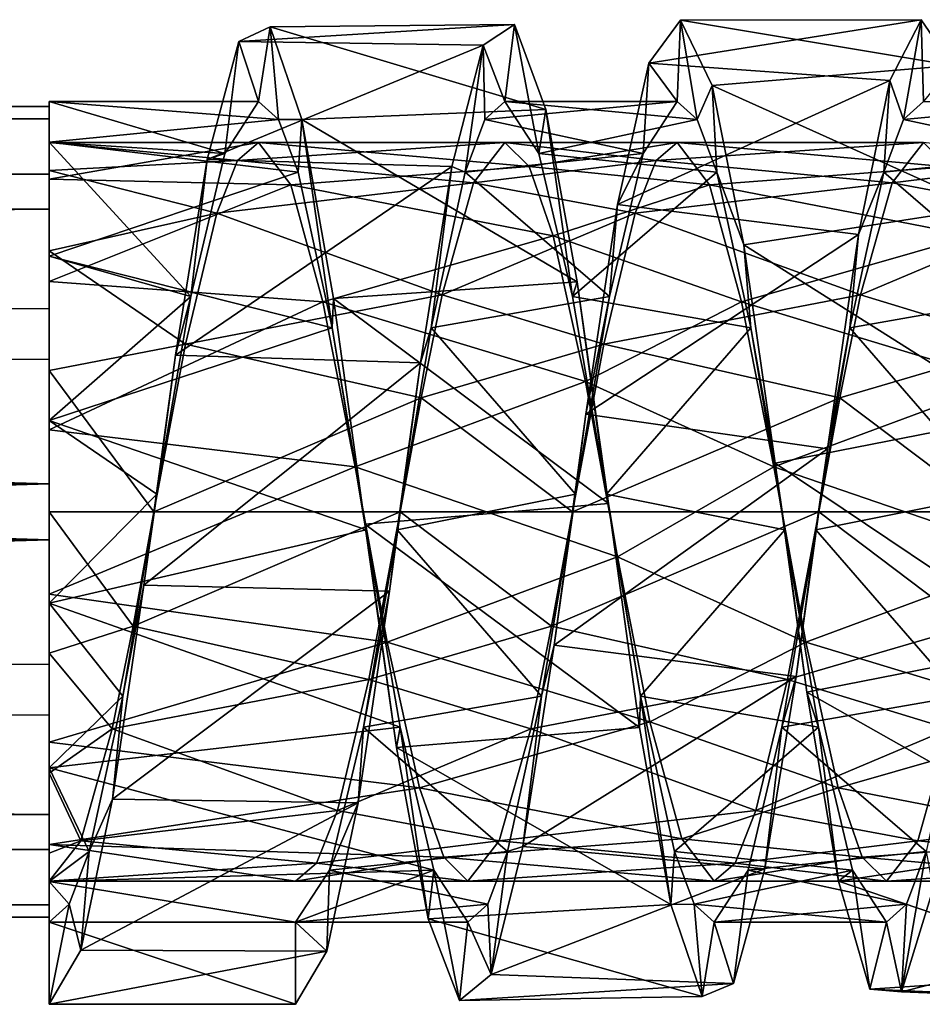
# Model space of a CAD drawing. Extents: x -418 to 234, y -247 to 102.
# Drawn here: x -40 to -29, y -209 to -197 of the extents above; entities that cross this region are included whole.
import ezdxf

# ---------------------------------------------------------------- set-up
doc = ezdxf.new("R2010")
doc.units = 0
doc.header["$MEASUREMENT"] = 0

msp = doc.modelspace()

# ---------------------------------------------------------------- linework, layer by layer
for points in [[(-32.093582, -197.031219, 44.5051), (-28.77718, -196.503143, 46.767399), (-29.158283, -197.243942, 44.076202)], [(-31.708981, -196.509521, 47.271099), (-28.77718, -196.503143, 46.767399), (-32.093582, -197.031219, 44.5051)], [(-31.708981, -196.509521, 47.271099), (-28.395981, -197.060242, 49.503399), (-28.77718, -196.503143, 46.767399)], [(-28.77718, -196.503143, 46.767399), (-28.991985, -197.720734, 45.500202), (-29.158283, -197.243942, 44.076202)], [(-28.77718, -196.503143, 46.767399), (-28.749985, -197.500046, 46.9687), (-28.991985, -197.720734, 45.500202)], [(-28.395981, -197.060242, 49.503399), (-28.749985, -197.500046, 46.9687), (-28.77718, -196.503143, 46.767399)], [(-37.092682, -196.766907, 45.201099), (-33.731979, -196.562225, 47.8381), (-34.113182, -196.811523, 45.056702)], [(-36.708179, -196.591904, 48.011799), (-33.731979, -196.562225, 47.8381), (-37.092682, -196.766907, 45.201099)], [(-36.849983, -197.500015, 46.9687), (-36.708179, -196.591904, 48.011799), (-37.092682, -196.766907, 45.201099)], [(-36.607983, -197.720703, 48.437199), (-36.708179, -196.591904, 48.011799), (-36.849983, -197.500015, 46.9687)], [(-36.708179, -196.591904, 48.011799), (-33.350883, -197.599319, 50.430302), (-33.731979, -196.562225, 47.8381)], [(-36.323586, -197.719208, 50.592201), (-33.350883, -197.599319, 50.430302), (-36.708179, -196.591904, 48.011799)], [(-36.323586, -197.719208, 50.592201), (-36.708179, -196.591904, 48.011799), (-36.607983, -197.720703, 48.437199)], [(-33.731979, -196.562225, 47.8381), (-33.849983, -197.500015, 46.9687), (-34.113182, -196.811523, 45.056702)], [(-33.436787, -198.134216, 49.405399), (-33.849983, -197.500015, 46.9687), (-33.731979, -196.562225, 47.8381)], [(-33.350883, -197.599319, 50.430302), (-33.436787, -198.134216, 49.405399), (-33.731979, -196.562225, 47.8381)], [(-31.749983, -197.500031, 46.9687), (-31.708981, -196.509521, 47.271099), (-32.093582, -197.031219, 44.5051)], [(-31.507984, -197.720734, 48.437199), (-31.708981, -196.509521, 47.271099), (-31.749983, -197.500031, 46.9687)], [(-31.324482, -197.306335, 49.971199), (-28.395981, -197.060242, 49.503399), (-31.708981, -196.509521, 47.271099)], [(-31.324482, -197.306335, 49.971199), (-31.708981, -196.509521, 47.271099), (-31.507984, -197.720734, 48.437199)], [(-37.092682, -196.766907, 45.201099), (-34.113182, -196.811523, 45.056702), (-37.477287, -198.205612, 42.7808)], [(-37.092682, -196.766907, 45.201099), (-37.477287, -198.205612, 42.7808), (-37.263187, -198.134201, 44.532001)], [(-37.477287, -198.205612, 42.7808), (-34.113182, -196.811523, 45.056702), (-34.494286, -198.29332, 42.690399)], [(-36.849983, -197.500015, 46.9687), (-37.092682, -196.766907, 45.201099), (-37.263187, -198.134201, 44.532001)], [(-34.113182, -196.811523, 45.056702), (-34.333885, -198.362915, 44.1614), (-34.494286, -198.29332, 42.690399)], [(-34.113182, -196.811523, 45.056702), (-34.091984, -197.720718, 45.500202), (-34.333885, -198.362915, 44.1614)], [(-33.849983, -197.500015, 46.9687), (-34.091984, -197.720718, 45.500202), (-34.113182, -196.811523, 45.056702)], [(-32.093582, -197.031219, 44.5051), (-29.158283, -197.243942, 44.076202), (-32.478088, -198.756821, 42.280701)], [(-32.163185, -198.134232, 44.532001), (-32.093582, -197.031219, 44.5051), (-32.478088, -198.756821, 42.280701)], [(-31.749983, -197.500031, 46.9687), (-32.093582, -197.031219, 44.5051), (-32.163185, -198.134232, 44.532001)], [(-31.324482, -197.306335, 49.971199), (-28.014889, -198.796539, 51.690498), (-28.395981, -197.060242, 49.503399)], [(-32.478088, -198.756821, 42.280701), (-29.158283, -197.243942, 44.076202), (-29.53949, -199.12114, 42.010799)], [(-31.266087, -198.36293, 49.776001), (-31.324482, -197.306335, 49.971199), (-31.507984, -197.720734, 48.437199)], [(-30.93989, -199.248123, 52.011002), (-28.014889, -198.796539, 51.690498), (-31.324482, -197.306335, 49.971199)], [(-30.93989, -199.248123, 52.011002), (-31.324482, -197.306335, 49.971199), (-31.266087, -198.36293, 49.776001)], [(-29.158283, -197.243942, 44.076202), (-29.233887, -198.36293, 44.1614), (-29.53949, -199.12114, 42.010799)], [(-28.991985, -197.720734, 45.500202), (-29.233887, -198.36293, 44.1614), (-29.158283, -197.243942, 44.076202)], [(-140.70401, -198.259964, 44.318928), (-140.701996, -197.511765, 46.625969), (-39.400002, -197.713135, 45.524582)], [(-140.701996, -197.511765, 46.625969), (-140.70401, -197.937393, 49.01366), (-39.400002, -197.560608, 47.744549)], [(-39.400002, -197.560608, 47.744549), (-140.70401, -197.937393, 49.01366), (-39.400002, -198.386307, 49.810806)], [(-39.400002, -197.713135, 45.524582), (-140.701996, -197.511765, 46.625969), (-39.400002, -197.560608, 47.744549)], [(-39.400002, -197.560608, 47.744549), (-39.400002, -198.386307, 49.810806), (-39.400002, -200.026917, 51.314201)], [(-39.400002, -198.813675, 43.590672), (-39.400002, -197.713135, 45.524582), (-39.400002, -197.560608, 47.744549)], [(-39.400002, -198.813675, 43.590672), (-39.400002, -197.560608, 47.744549), (-39.400002, -200.026917, 51.314201)], [(-37.263187, -198.134201, 44.532001), (-39.399986, -197.995193, 44.799301), (-39.399982, -197.5, 46.9687)], [(-39.399982, -197.5, 46.9687), (-39.399986, -198, 46.9687), (-39.399986, -197.995193, 49.1381)], [(-39.399982, -197.5, 46.9687), (-39.399986, -198.342499, 45.246601), (-39.399986, -198, 46.9687)], [(-39.399982, -197.5, 46.9687), (-39.399986, -197.995193, 44.799301), (-39.399986, -198.342499, 45.246601)], [(-36.607983, -197.720703, 48.437199), (-39.399982, -197.5, 46.9687), (-39.399986, -197.995193, 49.1381)], [(-36.849983, -197.500015, 46.9687), (-37.263187, -198.134201, 44.532001), (-39.399982, -197.5, 46.9687)], [(-36.607983, -197.720703, 48.437199), (-36.849983, -197.500015, 46.9687), (-39.399982, -197.5, 46.9687)], [(-31.749983, -197.500031, 46.9687), (-34.091984, -197.720718, 45.500202), (-33.849983, -197.500015, 46.9687)], [(-31.749983, -197.500031, 46.9687), (-32.163185, -198.134232, 44.532001), (-34.091984, -197.720718, 45.500202)], [(-31.507984, -197.720734, 48.437199), (-31.749983, -197.500031, 46.9687), (-33.849983, -197.500015, 46.9687)], [(-31.507984, -197.720734, 48.437199), (-33.849983, -197.500015, 46.9687), (-33.436787, -198.134216, 49.405399)], [(-26.649982, -197.500046, 46.9687), (-28.991985, -197.720734, 45.500202), (-28.749985, -197.500046, 46.9687)], [(-26.649982, -197.500046, 46.9687), (-27.063187, -198.134247, 44.532001), (-28.991985, -197.720734, 45.500202)], [(-36.323586, -197.719208, 50.592201), (-32.969692, -199.69603, 52.272499), (-33.350883, -197.599319, 50.430302)], [(-33.02359, -199.875519, 51.224201), (-33.436787, -198.134216, 49.405399), (-33.350883, -197.599319, 50.430302)], [(-32.969692, -199.69603, 52.272499), (-33.02359, -199.875519, 51.224201), (-33.350883, -197.599319, 50.430302)], [(-39.400002, -198.813675, 43.590672), (-140.70401, -198.259964, 44.318928), (-39.400002, -197.713135, 45.524582)], [(-36.366085, -198.362915, 49.776001), (-36.607983, -197.720703, 48.437199), (-39.399986, -197.995193, 49.1381)], [(-36.366085, -198.362915, 49.776001), (-36.323586, -197.719208, 50.592201), (-36.607983, -197.720703, 48.437199)], [(-35.952892, -200.255615, 51.4366), (-36.323586, -197.719208, 50.592201), (-36.366085, -198.362915, 49.776001)], [(-35.939091, -199.899216, 52.372799), (-32.969692, -199.69603, 52.272499), (-36.323586, -197.719208, 50.592201)], [(-35.952892, -200.255615, 51.4366), (-35.939091, -199.899216, 52.372799), (-36.323586, -197.719208, 50.592201)], [(-32.163185, -198.134232, 44.532001), (-34.333885, -198.362915, 44.1614), (-34.091984, -197.720718, 45.500202)], [(-31.266087, -198.36293, 49.776001), (-31.507984, -197.720734, 48.437199), (-33.436787, -198.134216, 49.405399)], [(-27.063187, -198.134247, 44.532001), (-29.233887, -198.36293, 44.1614), (-28.991985, -197.720734, 45.500202)], [(-140.70401, -197.937393, 49.01366), (-140.709, -199.232864, 50.753654), (-39.400002, -198.386307, 49.810806)], [(-37.676392, -199.875504, 42.7132), (-39.39999, -199.382599, 43.059502), (-39.399986, -197.995193, 44.799301)], [(-39.399986, -197.995193, 49.1381), (-39.399986, -198.445602, 48.9212), (-39.39999, -199.382599, 50.877899)], [(-39.399986, -197.995193, 44.799301), (-39.39999, -199.317993, 43.786701), (-39.399986, -198.342499, 45.246601)], [(-39.399986, -197.995193, 44.799301), (-39.39999, -199.382599, 43.059502), (-39.39999, -199.317993, 43.786701)], [(-36.366085, -198.362915, 49.776001), (-39.399986, -197.995193, 49.1381), (-39.39999, -199.382599, 50.877899)], [(-37.263187, -198.134201, 44.532001), (-37.676392, -199.875504, 42.7132), (-39.399986, -197.995193, 44.799301)], [(-39.399986, -197.995193, 49.1381), (-39.399986, -198, 46.9687), (-39.399986, -198.445602, 48.9212)], [(-39.399986, -198.342499, 45.246601), (-37.104984, -198.220413, 45.578102), (-39.399986, -198, 46.9687)], [(-37.104984, -198.220413, 45.578102), (-36.849987, -198.000015, 46.9687), (-39.399986, -198, 46.9687)], [(-39.399986, -198, 46.9687), (-36.849987, -198.000015, 46.9687), (-39.399986, -198.445602, 48.9212)], [(-36.849987, -198.000015, 46.9687), (-36.457989, -198.514816, 49.058399), (-39.399986, -198.445602, 48.9212)], [(-33.849983, -198.000015, 46.9687), (-37.104984, -198.220413, 45.578102), (-34.232487, -198.490616, 44.9258)], [(-33.849983, -198.000015, 46.9687), (-36.849987, -198.000015, 46.9687), (-37.104984, -198.220413, 45.578102)], [(-33.554985, -198.293915, 48.568298), (-36.849987, -198.000015, 46.9687), (-33.849983, -198.000015, 46.9687)], [(-33.554985, -198.293915, 48.568298), (-36.457989, -198.514816, 49.058399), (-36.849987, -198.000015, 46.9687)], [(-34.232487, -198.490616, 44.9258), (-32.004986, -198.220428, 45.578102), (-33.849983, -198.000015, 46.9687)], [(-32.004986, -198.220428, 45.578102), (-31.749985, -198.000031, 46.9687), (-33.849983, -198.000015, 46.9687)], [(-33.849983, -198.000015, 46.9687), (-31.749985, -198.000031, 46.9687), (-33.554985, -198.293915, 48.568298)], [(-31.749985, -198.000031, 46.9687), (-31.357986, -198.514832, 49.058399), (-33.554985, -198.293915, 48.568298)], [(-28.749985, -198.000046, 46.9687), (-31.749985, -198.000031, 46.9687), (-32.004986, -198.220428, 45.578102)], [(-28.749985, -198.000046, 46.9687), (-32.004986, -198.220428, 45.578102), (-29.132488, -198.490631, 44.9258)], [(-28.454987, -198.293945, 48.568298), (-31.357986, -198.514832, 49.058399), (-31.749985, -198.000031, 46.9687)], [(-28.454987, -198.293945, 48.568298), (-31.749985, -198.000031, 46.9687), (-28.749985, -198.000046, 46.9687)], [(-29.132488, -198.490631, 44.9258), (-26.904987, -198.220444, 45.578102), (-28.749985, -198.000046, 46.9687)], [(-37.263187, -198.134201, 44.532001), (-37.477287, -198.205612, 42.7808), (-37.676392, -199.875504, 42.7132)], [(-32.163185, -198.134232, 44.532001), (-32.576393, -199.875519, 42.7132), (-34.333885, -198.362915, 44.1614)], [(-33.02359, -199.875519, 51.224201), (-31.266087, -198.36293, 49.776001), (-33.436787, -198.134216, 49.405399)], [(-32.163185, -198.134232, 44.532001), (-32.478088, -198.756821, 42.280701), (-32.576393, -199.875519, 42.7132)], [(-27.063187, -198.134247, 44.532001), (-27.476391, -199.875549, 42.7132), (-29.233887, -198.36293, 44.1614)], [(-140.709, -199.781235, 42.772469), (-140.70401, -198.259964, 44.318928), (-39.400002, -198.813675, 43.590672)], [(-37.359989, -198.859604, 44.323799), (-37.104984, -198.220413, 45.578102), (-39.399986, -198.342499, 45.246601)], [(-37.477287, -198.205612, 42.7808), (-34.494286, -198.29332, 42.690399), (-37.861794, -200.589005, 41.283302)], [(-37.477287, -198.205612, 42.7808), (-37.861794, -200.589005, 41.283302), (-37.676392, -199.875504, 42.7132)], [(-37.861794, -200.589005, 41.283302), (-34.494286, -198.29332, 42.690399), (-34.875397, -200.684418, 41.250603)], [(-34.232487, -198.490616, 44.9258), (-37.104984, -198.220413, 45.578102), (-37.359989, -198.859604, 44.323799)], [(-33.259991, -199.137329, 49.9589), (-36.457989, -198.514816, 49.058399), (-33.554985, -198.293915, 48.568298)], [(-34.494286, -198.29332, 42.690399), (-34.747093, -200.255615, 42.500801), (-34.875397, -200.684418, 41.250603)], [(-34.333885, -198.362915, 44.1614), (-34.747093, -200.255615, 42.500801), (-34.494286, -198.29332, 42.690399)], [(-32.259987, -198.859619, 44.323799), (-32.004986, -198.220428, 45.578102), (-34.232487, -198.490616, 44.9258)], [(-33.554985, -198.293915, 48.568298), (-31.357986, -198.514832, 49.058399), (-33.259991, -199.137329, 49.9589)], [(-29.132488, -198.490631, 44.9258), (-32.004986, -198.220428, 45.578102), (-32.259987, -198.859619, 44.323799)], [(-28.159988, -199.137344, 49.9589), (-31.357986, -198.514832, 49.058399), (-28.454987, -198.293945, 48.568298)], [(-27.159988, -198.85965, 44.323799), (-26.904987, -198.220444, 45.578102), (-29.132488, -198.490631, 44.9258)], [(-39.400002, -198.386307, 49.810806), (-140.709, -199.232864, 50.753654), (-39.400002, -200.026917, 51.314201)], [(-39.39999, -199.317993, 43.786701), (-37.359989, -198.859604, 44.323799), (-39.399986, -198.342499, 45.246601)], [(-35.952892, -200.255615, 51.4366), (-36.366085, -198.362915, 49.776001), (-39.39999, -199.382599, 50.877899)], [(-34.333885, -198.362915, 44.1614), (-32.576393, -199.875519, 42.7132), (-34.747093, -200.255615, 42.500801)], [(-30.852894, -200.25563, 51.4366), (-31.266087, -198.36293, 49.776001), (-33.02359, -199.875519, 51.224201)], [(-30.852894, -200.25563, 51.4366), (-30.93989, -199.248123, 52.011002), (-31.266087, -198.36293, 49.776001)], [(-29.233887, -198.36293, 44.1614), (-29.647093, -200.25563, 42.500801), (-29.53949, -199.12114, 42.010799)], [(-29.233887, -198.36293, 44.1614), (-27.476391, -199.875549, 42.7132), (-29.647093, -200.25563, 42.500801)], [(-39.399986, -198.445602, 48.9212), (-36.457989, -198.514816, 49.058399), (-39.39999, -199.694305, 50.4869)], [(-39.39999, -199.382599, 50.877899), (-39.399986, -198.445602, 48.9212), (-39.39999, -199.694305, 50.4869)], [(-36.457989, -198.514816, 49.058399), (-36.06599, -199.941116, 50.669998), (-39.39999, -199.694305, 50.4869)], [(-34.232487, -198.490616, 44.9258), (-37.359989, -198.859604, 44.323799), (-34.61499, -199.855118, 43.3283)], [(-33.259991, -199.137329, 49.9589), (-36.06599, -199.941116, 50.669998), (-36.457989, -198.514816, 49.058399)], [(-34.61499, -199.855118, 43.3283), (-32.259987, -198.859619, 44.323799), (-34.232487, -198.490616, 44.9258)], [(-31.357986, -198.514832, 49.058399), (-30.965992, -199.941132, 50.669998), (-33.259991, -199.137329, 49.9589)], [(-29.132488, -198.490631, 44.9258), (-32.259987, -198.859619, 44.323799), (-29.514992, -199.855133, 43.3283)], [(-28.159988, -199.137344, 49.9589), (-30.965992, -199.941132, 50.669998), (-31.357986, -198.514832, 49.058399)], [(-29.514992, -199.855133, 43.3283), (-27.159988, -198.85965, 44.323799), (-29.132488, -198.490631, 44.9258)], [(-32.478088, -198.756821, 42.280701), (-29.53949, -199.12114, 42.010799), (-32.862698, -201.308121, 41.088303)], [(-32.576393, -199.875519, 42.7132), (-32.478088, -198.756821, 42.280701), (-32.862698, -201.308121, 41.088303)], [(-39.400002, -200.644485, 42.32579), (-140.709, -199.781235, 42.772469), (-39.400002, -198.813675, 43.590672)], [(-39.400002, -198.813675, 43.590672), (-39.400002, -200.026917, 51.314201), (-39.400002, -200.644485, 42.32579)], [(-37.742493, -200.457108, 42.959301), (-37.359989, -198.859604, 44.323799), (-39.39999, -199.317993, 43.786701)], [(-34.61499, -199.855118, 43.3283), (-37.359989, -198.859604, 44.323799), (-37.742493, -200.457108, 42.959301)], [(-32.642494, -200.457123, 42.959301), (-32.259987, -198.859619, 44.323799), (-34.61499, -199.855118, 43.3283)], [(-29.514992, -199.855133, 43.3283), (-32.259987, -198.859619, 44.323799), (-32.642494, -200.457123, 42.959301)], [(-30.93989, -199.248123, 52.011002), (-27.633797, -201.334244, 52.854099), (-28.014889, -198.796539, 51.690498)], [(-27.542494, -200.457138, 42.959301), (-27.159988, -198.85965, 44.323799), (-29.514992, -199.855133, 43.3283)], [(-32.867996, -200.910522, 51.1786), (-36.06599, -199.941116, 50.669998), (-33.259991, -199.137329, 49.9589)], [(-33.259991, -199.137329, 49.9589), (-30.965992, -199.941132, 50.669998), (-32.867996, -200.910522, 51.1786)], [(-32.862698, -201.308121, 41.088303), (-29.53949, -199.12114, 42.010799), (-29.920599, -201.730133, 41.0173)], [(-27.767996, -200.910538, 51.1786), (-30.965992, -199.941132, 50.669998), (-28.159988, -199.137344, 49.9589)], [(-29.53949, -199.12114, 42.010799), (-29.647093, -200.25563, 42.500801), (-29.920599, -201.730133, 41.0173)], [(-39.400002, -202.157272, 51.95694), (-140.709, -199.232864, 50.753654), (-160.882004, -201.942276, 51.942169)], [(-39.400002, -200.026917, 51.314201), (-140.709, -199.232864, 50.753654), (-39.400002, -202.157272, 51.95694)], [(-30.555401, -201.907135, 52.938599), (-27.633797, -201.334244, 52.854099), (-30.93989, -199.248123, 52.011002)], [(-30.555401, -201.907135, 52.938599), (-30.93989, -199.248123, 52.011002), (-30.852894, -200.25563, 51.4366)], [(-37.676392, -199.875504, 42.7132), (-39.399998, -201.387405, 42.094101), (-39.39999, -199.382599, 43.059502)], [(-39.39999, -199.382599, 50.877899), (-39.399998, -201.498703, 51.3559), (-39.399998, -201.387405, 51.8433)], [(-39.39999, -199.694305, 50.4869), (-39.399998, -201.498703, 51.3559), (-39.39999, -199.382599, 50.877899)], [(-39.39999, -199.382599, 43.059502), (-39.399998, -201.387405, 42.094101), (-39.399994, -200.777893, 42.811203)], [(-35.952892, -200.255615, 51.4366), (-39.39999, -199.382599, 50.877899), (-39.399998, -201.387405, 51.8433)], [(-39.399994, -200.777893, 42.811203), (-37.742493, -200.457108, 42.959301), (-39.39999, -199.317993, 43.786701)], [(-39.39999, -199.382599, 43.059502), (-39.399994, -200.777893, 42.811203), (-39.39999, -199.317993, 43.786701)], [(-39.39999, -199.694305, 50.4869), (-36.06599, -199.941116, 50.669998), (-39.399998, -201.498703, 51.3559)], [(-35.939091, -199.899216, 52.372799), (-32.5886, -202.399124, 52.967899), (-32.969692, -199.69603, 52.272499)], [(-32.610401, -202.282318, 51.963902), (-33.02359, -199.875519, 51.224201), (-32.969692, -199.69603, 52.272499)], [(-32.5886, -202.399124, 52.967899), (-32.610401, -202.282318, 51.963902), (-32.969692, -199.69603, 52.272499)], [(-160.882004, -202.627731, 41.965691), (-140.709, -199.781235, 42.772469), (-39.400002, -202.842728, 41.980461)], [(-39.400002, -202.842728, 41.980461), (-140.709, -199.781235, 42.772469), (-39.400002, -200.644485, 42.32579)], [(-34.61499, -199.855118, 43.3283), (-37.742493, -200.457108, 42.959301), (-34.869995, -201.109421, 42.689102)], [(-34.869995, -201.109421, 42.689102), (-32.642494, -200.457123, 42.959301), (-34.61499, -199.855118, 43.3283)], [(-29.514992, -199.855133, 43.3283), (-32.642494, -200.457123, 42.959301), (-29.769997, -201.109436, 42.689102)], [(-29.769997, -201.109436, 42.689102), (-27.542494, -200.457138, 42.959301), (-29.514992, -199.855133, 43.3283)], [(-37.676392, -199.875504, 42.7132), (-38.0896, -202.282303, 41.973499), (-39.399998, -201.387405, 42.094101)], [(-36.06599, -199.941116, 50.669998), (-35.674, -201.952713, 51.435101), (-39.399998, -201.498703, 51.3559)], [(-37.676392, -199.875504, 42.7132), (-37.861794, -200.589005, 41.283302), (-38.0896, -202.282303, 41.973499)], [(-32.867996, -200.910522, 51.1786), (-35.674, -201.952713, 51.435101), (-36.06599, -199.941116, 50.669998)], [(-35.554501, -202.651016, 52.964901), (-35.939091, -199.899216, 52.372799), (-35.952892, -200.255615, 51.4366)], [(-35.554501, -202.651016, 52.964901), (-32.5886, -202.399124, 52.967899), (-35.939091, -199.899216, 52.372799)], [(-32.576393, -199.875519, 42.7132), (-32.989601, -202.282318, 41.973499), (-34.747093, -200.255615, 42.500801)], [(-32.610401, -202.282318, 51.963902), (-30.852894, -200.25563, 51.4366), (-33.02359, -199.875519, 51.224201)], [(-32.576393, -199.875519, 42.7132), (-32.862698, -201.308121, 41.088303), (-32.989601, -202.282318, 41.973499)], [(-30.965992, -199.941132, 50.669998), (-30.573999, -201.952728, 51.435101), (-32.867996, -200.910522, 51.1786)], [(-27.767996, -200.910538, 51.1786), (-30.573999, -201.952728, 51.435101), (-30.965992, -199.941132, 50.669998)], [(-27.476391, -199.875549, 42.7132), (-27.889601, -202.282349, 41.973499), (-29.647093, -200.25563, 42.500801)], [(-39.400002, -200.644485, 42.32579), (-39.400002, -200.026917, 51.314201), (-39.400002, -202.157272, 51.95694)], [(-35.539604, -202.717712, 51.963902), (-35.952892, -200.255615, 51.4366), (-39.399998, -201.387405, 51.8433)], [(-35.539604, -202.717712, 51.963902), (-35.554501, -202.651016, 52.964901), (-35.952892, -200.255615, 51.4366)], [(-34.875397, -200.684418, 41.250603), (-34.747093, -200.255615, 42.500801), (-35.1604, -202.717712, 41.973499)], [(-34.747093, -200.255615, 42.500801), (-32.989601, -202.282318, 41.973499), (-35.1604, -202.717712, 41.973499)], [(-30.439602, -202.717728, 51.963902), (-30.852894, -200.25563, 51.4366), (-32.610401, -202.282318, 51.963902)], [(-30.439602, -202.717728, 51.963902), (-30.555401, -201.907135, 52.938599), (-30.852894, -200.25563, 51.4366)], [(-29.647093, -200.25563, 42.500801), (-30.060402, -202.717728, 41.973499), (-29.920599, -201.730133, 41.0173)], [(-29.647093, -200.25563, 42.500801), (-27.889601, -202.282349, 41.973499), (-30.060402, -202.717728, 41.973499)], [(-38.125, -202.5, 42.4687), (-37.742493, -200.457108, 42.959301), (-39.399994, -200.777893, 42.811203)], [(-34.869995, -201.109421, 42.689102), (-37.742493, -200.457108, 42.959301), (-38.125, -202.5, 42.4687)], [(-33.025002, -202.500031, 42.469299), (-32.642494, -200.457123, 42.959301), (-34.869995, -201.109421, 42.689102)], [(-29.769997, -201.109436, 42.689102), (-32.642494, -200.457123, 42.959301), (-33.025002, -202.500031, 42.469299)], [(-27.925001, -202.500046, 42.469299), (-27.542494, -200.457138, 42.959301), (-29.769997, -201.109436, 42.689102)], [(-39.400002, -200.644485, 42.32579), (-39.400002, -202.157272, 51.95694), (-39.400002, -206.613693, 44.126595)], [(-39.400002, -200.644485, 42.32579), (-39.400002, -206.613693, 44.126595), (-39.400002, -202.842728, 41.980461)], [(-37.861794, -200.589005, 41.283302), (-34.875397, -200.684418, 41.250603), (-38.246407, -203.393204, 41.0368)], [(-37.861794, -200.589005, 41.283302), (-38.246407, -203.393204, 41.0368), (-38.0896, -202.282303, 41.973499)], [(-38.246407, -203.393204, 41.0368), (-34.875397, -200.684418, 41.250603), (-35.256603, -203.468109, 41.047302)], [(-34.875397, -200.684418, 41.250603), (-35.1604, -202.717712, 41.973499), (-35.256603, -203.468109, 41.047302)], [(-39.400002, -202.5, 42.4687), (-38.125, -202.5, 42.4687), (-39.399994, -200.777893, 42.811203)], [(-39.399998, -201.387405, 42.094101), (-39.400002, -202.5, 42.4687), (-39.399994, -200.777893, 42.811203)], [(-32.476006, -203.047318, 51.435101), (-35.674, -201.952713, 51.435101), (-32.867996, -200.910522, 51.1786)], [(-32.867996, -200.910522, 51.1786), (-30.573999, -201.952728, 51.435101), (-32.476006, -203.047318, 51.435101)], [(-27.376003, -203.047348, 51.435101), (-30.573999, -201.952728, 51.435101), (-27.767996, -200.910538, 51.1786)], [(-34.869995, -201.109421, 42.689102), (-38.125, -202.5, 42.4687), (-35.125, -202.500015, 42.4687)], [(-35.125, -202.500015, 42.4687), (-33.025002, -202.500031, 42.469299), (-34.869995, -201.109421, 42.689102)], [(-29.769997, -201.109436, 42.689102), (-33.025002, -202.500031, 42.469299), (-30.025002, -202.500031, 42.469299)], [(-30.025002, -202.500031, 42.469299), (-27.925001, -202.500046, 42.469299), (-29.769997, -201.109436, 42.689102)], [(-38.0896, -202.282303, 41.973499), (-39.400005, -203.612595, 42.094101), (-39.399998, -201.387405, 42.094101)], [(-39.399998, -201.387405, 51.8433), (-39.400005, -203.501297, 51.3559), (-39.400005, -203.612595, 51.8433)], [(-39.399998, -201.498703, 51.3559), (-39.400005, -203.501297, 51.3559), (-39.399998, -201.387405, 51.8433)], [(-39.399998, -201.387405, 42.094101), (-39.400005, -203.612595, 42.094101), (-39.400002, -202.5, 42.4687)], [(-35.539604, -202.717712, 51.963902), (-39.399998, -201.387405, 51.8433), (-39.400005, -203.612595, 51.8433)], [(-32.862698, -201.308121, 41.088303), (-29.920599, -201.730133, 41.0173), (-33.247208, -204.122421, 41.193001)], [(-32.989601, -202.282318, 41.973499), (-32.862698, -201.308121, 41.088303), (-33.247208, -204.122421, 41.193001)], [(-30.555401, -201.907135, 52.938599), (-27.252607, -204.123047, 52.7444), (-27.633797, -201.334244, 52.854099)], [(-39.399998, -201.498703, 51.3559), (-35.674, -201.952713, 51.435101), (-39.400005, -203.501297, 51.3559)], [(-33.247208, -204.122421, 41.193001), (-29.920599, -201.730133, 41.0173), (-30.301809, -204.506927, 41.312901)], [(-29.920599, -201.730133, 41.0173), (-30.060402, -202.717728, 41.973499), (-30.301809, -204.506927, 41.312901)], [(-30.170809, -204.695633, 52.550499), (-27.252607, -204.123047, 52.7444), (-30.555401, -201.907135, 52.938599)], [(-30.170809, -204.695633, 52.550499), (-30.555401, -201.907135, 52.938599), (-30.439602, -202.717728, 51.963902)], [(-160.882004, -201.942276, 51.942169), (-140.729004, -205.218765, 51.164932), (-39.400002, -202.157272, 51.95694)], [(-35.674, -201.952713, 51.435101), (-35.282005, -204.089508, 51.1786), (-39.400005, -203.501297, 51.3559)], [(-32.476006, -203.047318, 51.435101), (-35.282005, -204.089508, 51.1786), (-35.674, -201.952713, 51.435101)], [(-30.573999, -201.952728, 51.435101), (-30.182007, -204.089539, 51.1786), (-32.476006, -203.047318, 51.435101)], [(-27.376003, -203.047348, 51.435101), (-30.182007, -204.089539, 51.1786), (-30.573999, -201.952728, 51.435101)], [(-39.400002, -202.157272, 51.95694), (-140.729004, -205.218765, 51.164932), (-39.400002, -204.355515, 51.61161)], [(-39.400002, -206.613693, 44.126595), (-39.400002, -202.157272, 51.95694), (-39.400002, -204.355515, 51.61161)], [(-38.0896, -202.282303, 41.973499), (-38.502911, -204.7444, 42.500801), (-39.400005, -203.612595, 42.094101)], [(-38.0896, -202.282303, 41.973499), (-38.246407, -203.393204, 41.0368), (-38.502911, -204.7444, 42.500801)], [(-32.989601, -202.282318, 41.973499), (-33.402908, -204.744415, 42.500801), (-35.1604, -202.717712, 41.973499)], [(-32.989601, -202.282318, 41.973499), (-33.247208, -204.122421, 41.193001), (-33.402908, -204.744415, 42.500801)], [(-32.197109, -204.744431, 51.4366), (-32.610401, -202.282318, 51.963902), (-32.5886, -202.399124, 52.967899)], [(-32.197109, -204.744431, 51.4366), (-30.439602, -202.717728, 51.963902), (-32.610401, -202.282318, 51.963902)], [(-27.889601, -202.282349, 41.973499), (-28.30291, -204.744446, 42.500801), (-30.060402, -202.717728, 41.973499)], [(-39.400009, -204.222107, 42.811203), (-38.380005, -203.89061, 42.689102), (-39.400002, -202.5, 42.4687)], [(-39.400002, -202.5, 42.4687), (-39.400005, -203.612595, 42.094101), (-39.400009, -204.222107, 42.811203)], [(-38.380005, -203.89061, 42.689102), (-38.125, -202.5, 42.4687), (-39.400002, -202.5, 42.4687)], [(-35.125, -202.500015, 42.4687), (-38.125, -202.5, 42.4687), (-38.380005, -203.89061, 42.689102)], [(-35.125, -202.500015, 42.4687), (-38.380005, -203.89061, 42.689102), (-35.507507, -204.542908, 42.959301)], [(-35.554501, -202.651016, 52.964901), (-32.207512, -205.125427, 52.3652), (-32.5886, -202.399124, 52.967899)], [(-35.507507, -204.542908, 42.959301), (-33.280006, -203.890625, 42.689102), (-35.125, -202.500015, 42.4687)], [(-33.280006, -203.890625, 42.689102), (-33.025002, -202.500031, 42.469299), (-35.125, -202.500015, 42.4687)], [(-30.025002, -202.500031, 42.469299), (-33.280006, -203.890625, 42.689102), (-30.407509, -204.542938, 42.959301)], [(-30.025002, -202.500031, 42.469299), (-33.025002, -202.500031, 42.469299), (-33.280006, -203.890625, 42.689102)], [(-32.207512, -205.125427, 52.3652), (-32.197109, -204.744431, 51.4366), (-32.5886, -202.399124, 52.967899)], [(-30.407509, -204.542938, 42.959301), (-28.180006, -203.89064, 42.689102), (-30.025002, -202.500031, 42.469299)], [(-28.180006, -203.89064, 42.689102), (-27.925001, -202.500046, 42.469299), (-30.025002, -202.500031, 42.469299)], [(-39.400002, -202.842728, 41.980461), (-140.729004, -205.767136, 43.183746), (-160.882004, -202.627731, 41.965691)], [(-35.126411, -205.124512, 51.224201), (-35.539604, -202.717712, 51.963902), (-39.400005, -203.612595, 51.8433)], [(-35.256603, -203.468109, 41.047302), (-35.1604, -202.717712, 41.973499), (-35.573612, -205.124512, 42.7132)], [(-35.1604, -202.717712, 41.973499), (-33.402908, -204.744415, 42.500801), (-35.573612, -205.124512, 42.7132)], [(-35.170013, -205.370712, 52.236702), (-32.207512, -205.125427, 52.3652), (-35.554501, -202.651016, 52.964901)], [(-35.170013, -205.370712, 52.236702), (-35.554501, -202.651016, 52.964901), (-35.539604, -202.717712, 51.963902)], [(-35.126411, -205.124512, 51.224201), (-35.170013, -205.370712, 52.236702), (-35.539604, -202.717712, 51.963902)], [(-30.026411, -205.124527, 51.224201), (-30.439602, -202.717728, 51.963902), (-32.197109, -204.744431, 51.4366)], [(-30.060402, -202.717728, 41.973499), (-30.47361, -205.124527, 42.7132), (-30.301809, -204.506927, 41.312901)], [(-30.060402, -202.717728, 41.973499), (-28.30291, -204.744446, 42.500801), (-30.47361, -205.124527, 42.7132)], [(-30.026411, -205.124527, 51.224201), (-30.170809, -204.695633, 52.550499), (-30.439602, -202.717728, 51.963902)], [(-39.400002, -204.973083, 42.623199), (-140.729004, -205.767136, 43.183746), (-39.400002, -202.842728, 41.980461)], [(-39.400002, -202.842728, 41.980461), (-39.400002, -206.613693, 44.126595), (-39.400002, -204.973083, 42.623199)], [(-32.084011, -205.058929, 50.669998), (-35.282005, -204.089508, 51.1786), (-32.476006, -203.047318, 51.435101)], [(-32.476006, -203.047318, 51.435101), (-30.182007, -204.089539, 51.1786), (-32.084011, -205.058929, 50.669998)], [(-26.984011, -205.058945, 50.669998), (-30.182007, -204.089539, 51.1786), (-27.376003, -203.047348, 51.435101)], [(-38.246407, -203.393204, 41.0368), (-35.256603, -203.468109, 41.047302), (-38.630913, -206.001801, 42.097202)], [(-38.246407, -203.393204, 41.0368), (-38.630913, -206.001801, 42.097202), (-38.502911, -204.7444, 42.500801)], [(-39.400005, -203.501297, 51.3559), (-35.282005, -204.089508, 51.1786), (-39.400013, -205.305695, 50.4869)], [(-39.400005, -203.501297, 51.3559), (-39.400013, -205.617401, 50.877899), (-39.400005, -203.612595, 51.8433)], [(-39.400005, -203.501297, 51.3559), (-39.400013, -205.305695, 50.4869), (-39.400013, -205.617401, 50.877899)], [(-38.630913, -206.001801, 42.097202), (-35.256603, -203.468109, 41.047302), (-35.637714, -206.043518, 42.125401)], [(-35.256603, -203.468109, 41.047302), (-35.573612, -205.124512, 42.7132), (-35.637714, -206.043518, 42.125401)], [(-38.502911, -204.7444, 42.500801), (-39.400013, -205.617401, 43.059502), (-39.400005, -203.612595, 42.094101)], [(-39.400005, -203.612595, 42.094101), (-39.400013, -205.617401, 43.059502), (-39.400009, -204.222107, 42.811203)], [(-35.126411, -205.124512, 51.224201), (-39.400005, -203.612595, 51.8433), (-39.400013, -205.617401, 50.877899)], [(-38.63501, -205.144897, 43.3283), (-38.380005, -203.89061, 42.689102), (-39.400009, -204.222107, 42.811203)], [(-35.507507, -204.542908, 42.959301), (-38.380005, -203.89061, 42.689102), (-38.63501, -205.144897, 43.3283)], [(-33.535011, -205.144928, 43.3283), (-33.280006, -203.890625, 42.689102), (-35.507507, -204.542908, 42.959301)], [(-30.407509, -204.542938, 42.959301), (-33.280006, -203.890625, 42.689102), (-33.535011, -205.144928, 43.3283)], [(-28.435011, -205.144943, 43.3283), (-28.180006, -203.89064, 42.689102), (-30.407509, -204.542938, 42.959301)], [(-35.282005, -204.089508, 51.1786), (-34.890015, -205.862717, 49.9589), (-39.400013, -205.305695, 50.4869)], [(-32.084011, -205.058929, 50.669998), (-34.890015, -205.862717, 49.9589), (-35.282005, -204.089508, 51.1786)], [(-33.247208, -204.122421, 41.193001), (-30.301809, -204.506927, 41.312901), (-33.631817, -206.578018, 42.570099)], [(-33.247208, -204.122421, 41.193001), (-33.631817, -206.578018, 42.570099), (-33.402908, -204.744415, 42.500801)], [(-30.182007, -204.089539, 51.1786), (-29.790014, -205.862732, 49.9589), (-32.084011, -205.058929, 50.669998)], [(-26.984011, -205.058945, 50.669998), (-29.790014, -205.862732, 49.9589), (-30.182007, -204.089539, 51.1786)], [(-30.170809, -204.695633, 52.550499), (-26.871517, -206.56134, 51.3857), (-27.252607, -204.123047, 52.7444)], [(-39.400013, -205.682007, 43.786701), (-38.63501, -205.144897, 43.3283), (-39.400009, -204.222107, 42.811203)], [(-39.400009, -204.222107, 42.811203), (-39.400013, -205.617401, 43.059502), (-39.400013, -205.682007, 43.786701)], [(-39.400002, -204.355515, 51.61161), (-140.729004, -205.218765, 51.164932), (-39.400002, -206.186325, 50.346729)], [(-39.400002, -206.613693, 44.126595), (-39.400002, -204.355515, 51.61161), (-39.400002, -206.186325, 50.346729)], [(-35.507507, -204.542908, 42.959301), (-38.63501, -205.144897, 43.3283), (-35.890015, -206.140411, 44.323799)], [(-35.890015, -206.140411, 44.323799), (-33.535011, -205.144928, 43.3283), (-35.507507, -204.542908, 42.959301)], [(-33.631817, -206.578018, 42.570099), (-30.301809, -204.506927, 41.312901), (-30.682919, -206.848328, 42.834099)], [(-30.407509, -204.542938, 42.959301), (-33.535011, -205.144928, 43.3283), (-30.790016, -206.140427, 44.323799)], [(-30.790016, -206.140427, 44.323799), (-28.435011, -205.144943, 43.3283), (-30.407509, -204.542938, 42.959301)], [(-30.301809, -204.506927, 41.312901), (-30.47361, -205.124527, 42.7132), (-30.682919, -206.848328, 42.834099)], [(-38.502911, -204.7444, 42.500801), (-38.916115, -206.6371, 44.1614), (-39.400013, -205.617401, 43.059502)], [(-38.502911, -204.7444, 42.500801), (-38.630913, -206.001801, 42.097202), (-38.916115, -206.6371, 44.1614)], [(-33.402908, -204.744415, 42.500801), (-33.816116, -206.637115, 44.1614), (-35.573612, -205.124512, 42.7132)], [(-33.402908, -204.744415, 42.500801), (-33.631817, -206.578018, 42.570099), (-33.816116, -206.637115, 44.1614)], [(-31.826319, -207.283325, 50.592701), (-32.197109, -204.744431, 51.4366), (-32.207512, -205.125427, 52.3652)], [(-31.826319, -207.283325, 50.592701), (-31.783916, -206.637131, 49.776001), (-32.197109, -204.744431, 51.4366)], [(-31.783916, -206.637131, 49.776001), (-30.026411, -205.124527, 51.224201), (-32.197109, -204.744431, 51.4366)], [(-28.30291, -204.744446, 42.500801), (-28.716118, -206.637146, 44.1614), (-30.47361, -205.124527, 42.7132)], [(-29.786318, -207.000031, 50.934101), (-26.871517, -206.56134, 51.3857), (-30.170809, -204.695633, 52.550499)], [(-29.786318, -207.000031, 50.934101), (-30.170809, -204.695633, 52.550499), (-30.026411, -205.124527, 51.224201)], [(-39.400002, -206.613693, 44.126595), (-140.729004, -205.767136, 43.183746), (-39.400002, -204.973083, 42.623199)], [(-34.713219, -206.865814, 49.405399), (-35.126411, -205.124512, 51.224201), (-39.400013, -205.617401, 50.877899)], [(-39.017517, -206.509399, 44.9258), (-38.63501, -205.144897, 43.3283), (-39.400013, -205.682007, 43.786701)], [(-35.890015, -206.140411, 44.323799), (-38.63501, -205.144897, 43.3283), (-39.017517, -206.509399, 44.9258)], [(-35.637714, -206.043518, 42.125401), (-35.573612, -205.124512, 42.7132), (-35.986816, -206.865814, 44.532001)], [(-35.573612, -205.124512, 42.7132), (-33.816116, -206.637115, 44.1614), (-35.986816, -206.865814, 44.532001)], [(-33.917515, -206.509415, 44.9258), (-33.535011, -205.144928, 43.3283), (-35.890015, -206.140411, 44.323799)], [(-34.785419, -207.45842, 50.3466), (-35.170013, -205.370712, 52.236702), (-35.126411, -205.124512, 51.224201)], [(-35.170013, -205.370712, 52.236702), (-31.826319, -207.283325, 50.592701), (-32.207512, -205.125427, 52.3652)], [(-34.713219, -206.865814, 49.405399), (-34.785419, -207.45842, 50.3466), (-35.126411, -205.124512, 51.224201)], [(-31.692017, -206.485229, 49.058399), (-34.890015, -205.862717, 49.9589), (-32.084011, -205.058929, 50.669998)], [(-30.790016, -206.140427, 44.323799), (-33.535011, -205.144928, 43.3283), (-33.917515, -206.509415, 44.9258)], [(-32.084011, -205.058929, 50.669998), (-29.790014, -205.862732, 49.9589), (-31.692017, -206.485229, 49.058399)], [(-29.613216, -206.865829, 49.405399), (-30.026411, -205.124527, 51.224201), (-31.783916, -206.637131, 49.776001)], [(-30.47361, -205.124527, 42.7132), (-30.886818, -206.865829, 44.532001), (-30.682919, -206.848328, 42.834099)], [(-30.47361, -205.124527, 42.7132), (-28.716118, -206.637146, 44.1614), (-30.886818, -206.865829, 44.532001)], [(-28.817516, -206.509445, 44.9258), (-28.435011, -205.144943, 43.3283), (-30.790016, -206.140427, 44.323799)], [(-29.613216, -206.865829, 49.405399), (-29.786318, -207.000031, 50.934101), (-30.026411, -205.124527, 51.224201)], [(-26.592016, -206.485245, 49.058399), (-29.790014, -205.862732, 49.9589), (-26.984011, -205.058945, 50.669998)], [(-25.690014, -206.140442, 44.323799), (-28.435011, -205.144943, 43.3283), (-28.817516, -206.509445, 44.9258)], [(-140.729004, -205.218765, 51.164932), (-140.734009, -206.740036, 49.618473), (-39.400002, -206.186325, 50.346729)], [(-39.400013, -205.305695, 50.4869), (-34.890015, -205.862717, 49.9589), (-39.400017, -206.554398, 48.9212)], [(-39.400017, -206.554398, 48.9212), (-39.400017, -207.004807, 49.1381), (-39.400013, -205.305695, 50.4869)], [(-39.400013, -205.305695, 50.4869), (-39.400017, -207.004807, 49.1381), (-39.400013, -205.617401, 50.877899)], [(-34.785419, -207.45842, 50.3466), (-31.826319, -207.283325, 50.592701), (-35.170013, -205.370712, 52.236702)], [(-39.400013, -205.617401, 43.059502), (-38.916115, -206.6371, 44.1614), (-39.400017, -207.004807, 44.799301)], [(-39.400013, -205.682007, 43.786701), (-39.400013, -205.617401, 43.059502), (-39.400017, -207.004807, 44.799301)], [(-34.713219, -206.865814, 49.405399), (-39.400013, -205.617401, 50.877899), (-39.400017, -207.004807, 49.1381)], [(-39.017517, -206.509399, 44.9258), (-39.400013, -205.682007, 43.786701), (-39.400017, -206.657501, 45.246601)], [(-39.400013, -205.682007, 43.786701), (-39.400017, -207.004807, 44.799301), (-39.400017, -206.657501, 45.246601)], [(-140.734009, -207.062607, 44.92374), (-140.729004, -205.767136, 43.183746), (-39.400002, -206.613693, 44.126595)], [(-34.890015, -205.862717, 49.9589), (-34.595016, -206.706116, 48.568298), (-39.400017, -206.554398, 48.9212)], [(-31.692017, -206.485229, 49.058399), (-34.595016, -206.706116, 48.568298), (-34.890015, -205.862717, 49.9589)], [(-29.790014, -205.862732, 49.9589), (-29.495018, -206.706131, 48.568298), (-31.692017, -206.485229, 49.058399)], [(-26.592016, -206.485245, 49.058399), (-29.495018, -206.706131, 48.568298), (-29.790014, -205.862732, 49.9589)], [(-38.630913, -206.001801, 42.097202), (-35.637714, -206.043518, 42.125401), (-39.015522, -207.838699, 44.231899)], [(-38.630913, -206.001801, 42.097202), (-39.015522, -207.838699, 44.231899), (-38.916115, -206.6371, 44.1614)], [(-39.015522, -207.838699, 44.231899), (-35.637714, -206.043518, 42.125401), (-36.018921, -207.851715, 44.253502)], [(-35.637714, -206.043518, 42.125401), (-35.986816, -206.865814, 44.532001), (-36.018921, -207.851715, 44.253502)], [(-39.400002, -206.186325, 50.346729), (-140.734009, -206.740036, 49.618473), (-39.400002, -207.286865, 48.412819)], [(-39.400002, -206.613693, 44.126595), (-39.400002, -206.186325, 50.346729), (-39.400002, -207.286865, 48.412819)], [(-35.890015, -206.140411, 44.323799), (-39.017517, -206.509399, 44.9258), (-36.145016, -206.779617, 45.578102)], [(-36.145016, -206.779617, 45.578102), (-33.917515, -206.509415, 44.9258), (-35.890015, -206.140411, 44.323799)], [(-30.790016, -206.140427, 44.323799), (-33.917515, -206.509415, 44.9258), (-31.045017, -206.779633, 45.578102)], [(-31.045017, -206.779633, 45.578102), (-28.817516, -206.509445, 44.9258), (-30.790016, -206.140427, 44.323799)], [(-25.690014, -206.140442, 44.323799), (-28.817516, -206.509445, 44.9258), (-25.945017, -206.779648, 45.578102)], [(-36.145016, -206.779617, 45.578102), (-39.017517, -206.509399, 44.9258), (-39.400017, -207, 46.9687)], [(-39.400017, -207, 46.9687), (-39.017517, -206.509399, 44.9258), (-39.400017, -206.657501, 45.246601)], [(-39.400017, -206.554398, 48.9212), (-36.400017, -207.000015, 46.9687), (-39.400017, -207, 46.9687)], [(-34.595016, -206.706116, 48.568298), (-36.400017, -207.000015, 46.9687), (-39.400017, -206.554398, 48.9212)], [(-39.400017, -206.554398, 48.9212), (-39.400017, -207, 46.9687), (-39.400017, -207.004807, 49.1381)], [(-34.300018, -207.000015, 46.9687), (-33.917515, -206.509415, 44.9258), (-36.145016, -206.779617, 45.578102)], [(-31.300018, -207.000031, 46.9687), (-34.595016, -206.706116, 48.568298), (-31.692017, -206.485229, 49.058399)], [(-31.045017, -206.779633, 45.578102), (-33.917515, -206.509415, 44.9258), (-34.300018, -207.000015, 46.9687)], [(-33.631817, -206.578018, 42.570099), (-30.682919, -206.848328, 42.834099), (-34.016323, -208.135223, 44.914902)], [(-33.631817, -206.578018, 42.570099), (-34.016323, -208.135223, 44.914902), (-33.816116, -206.637115, 44.1614)], [(-31.692017, -206.485229, 49.058399), (-29.495018, -206.706131, 48.568298), (-31.300018, -207.000031, 46.9687)], [(-29.200018, -207.000031, 46.9687), (-28.817516, -206.509445, 44.9258), (-31.045017, -206.779633, 45.578102)], [(-29.786318, -207.000031, 50.934101), (-26.490322, -208.121552, 49.07), (-26.871517, -206.56134, 51.3857)], [(-26.200018, -207.000046, 46.9687), (-29.495018, -206.706131, 48.568298), (-26.592016, -206.485245, 49.058399)], [(-25.945017, -206.779648, 45.578102), (-28.817516, -206.509445, 44.9258), (-29.200018, -207.000031, 46.9687)], [(-39.400002, -207.439392, 46.192852), (-140.734009, -207.062607, 44.92374), (-39.400002, -206.613693, 44.126595)], [(-39.400017, -207, 46.9687), (-39.400017, -206.657501, 45.246601), (-39.400021, -207.5, 46.9687)], [(-39.400017, -206.657501, 45.246601), (-39.400017, -207.004807, 44.799301), (-39.400021, -207.5, 46.9687)], [(-38.916115, -206.6371, 44.1614), (-39.15802, -207.279297, 45.500202), (-39.400017, -207.004807, 44.799301)], [(-39.400002, -206.613693, 44.126595), (-39.400002, -207.286865, 48.412819), (-39.400002, -207.439392, 46.192852)], [(-38.916115, -206.6371, 44.1614), (-39.015522, -207.838699, 44.231899), (-39.15802, -207.279297, 45.500202)], [(-33.816116, -206.637115, 44.1614), (-34.058018, -207.279327, 45.500202), (-35.986816, -206.865814, 44.532001)], [(-33.816116, -206.637115, 44.1614), (-34.016323, -208.135223, 44.914902), (-34.058018, -207.279327, 45.500202)], [(-31.542019, -207.279327, 48.437199), (-31.783916, -206.637131, 49.776001), (-31.826319, -207.283325, 50.592701)], [(-29.613216, -206.865829, 49.405399), (-31.783916, -206.637131, 49.776001), (-31.542019, -207.279327, 48.437199)], [(-28.716118, -206.637146, 44.1614), (-28.958019, -207.279343, 45.500202), (-30.886818, -206.865829, 44.532001)], [(-28.716118, -206.637146, 44.1614), (-29.017223, -208.348145, 45.629002), (-28.958019, -207.279343, 45.500202)], [(-28.716118, -206.637146, 44.1614), (-28.632717, -207.092346, 43.1082), (-29.017223, -208.348145, 45.629002)], [(-140.734009, -206.740036, 49.618473), (-140.735992, -207.488235, 47.311432), (-39.400002, -207.286865, 48.412819)], [(-36.145016, -206.779617, 45.578102), (-39.400017, -207, 46.9687), (-36.400017, -207.000015, 46.9687)], [(-34.595016, -206.706116, 48.568298), (-34.300018, -207.000015, 46.9687), (-36.400017, -207.000015, 46.9687)], [(-36.400017, -207.000015, 46.9687), (-34.300018, -207.000015, 46.9687), (-36.145016, -206.779617, 45.578102)], [(-31.300018, -207.000031, 46.9687), (-34.300018, -207.000015, 46.9687), (-34.595016, -206.706116, 48.568298)], [(-31.045017, -206.779633, 45.578102), (-34.300018, -207.000015, 46.9687), (-31.300018, -207.000031, 46.9687)], [(-29.495018, -206.706131, 48.568298), (-29.200018, -207.000031, 46.9687), (-31.300018, -207.000031, 46.9687)], [(-31.300018, -207.000031, 46.9687), (-29.200018, -207.000031, 46.9687), (-31.045017, -206.779633, 45.578102)], [(-26.200018, -207.000046, 46.9687), (-29.200018, -207.000031, 46.9687), (-29.495018, -206.706131, 48.568298)], [(-25.945017, -206.779648, 45.578102), (-29.200018, -207.000031, 46.9687), (-26.200018, -207.000046, 46.9687)], [(-36.400021, -207.500015, 46.9687), (-34.713219, -206.865814, 49.405399), (-39.400017, -207.004807, 49.1381)], [(-36.018921, -207.851715, 44.253502), (-35.986816, -206.865814, 44.532001), (-36.400021, -207.500015, 46.9687)], [(-34.058018, -207.279327, 45.500202), (-36.400021, -207.500015, 46.9687), (-35.986816, -206.865814, 44.532001)], [(-34.300018, -207.500015, 46.9687), (-34.713219, -206.865814, 49.405399), (-36.400021, -207.500015, 46.9687)], [(-34.400925, -208.452316, 47.712002), (-34.785419, -207.45842, 50.3466), (-34.713219, -206.865814, 49.405399)], [(-34.300018, -207.500015, 46.9687), (-34.400925, -208.452316, 47.712002), (-34.713219, -206.865814, 49.405399)], [(-34.016323, -208.135223, 44.914902), (-30.682919, -206.848328, 42.834099), (-31.064022, -208.247726, 45.2491)], [(-29.20002, -207.500031, 46.9687), (-29.613216, -206.865829, 49.405399), (-31.542019, -207.279327, 48.437199)], [(-30.886818, -206.865829, 44.532001), (-31.300018, -207.500031, 46.9687), (-31.064022, -208.247726, 45.2491)], [(-28.958019, -207.279343, 45.500202), (-31.300018, -207.500031, 46.9687), (-30.886818, -206.865829, 44.532001)], [(-30.682919, -206.848328, 42.834099), (-30.886818, -206.865829, 44.532001), (-31.064022, -208.247726, 45.2491)], [(-29.401722, -208.31424, 48.444599), (-29.786318, -207.000031, 50.934101), (-29.613216, -206.865829, 49.405399)], [(-29.20002, -207.500031, 46.9687), (-29.401722, -208.31424, 48.444599), (-29.613216, -206.865829, 49.405399)], [(-140.735992, -207.488235, 47.311432), (-140.734009, -207.062607, 44.92374), (-39.400002, -207.439392, 46.192852)], [(-39.400017, -207, 46.9687), (-39.400021, -207.5, 46.9687), (-39.400017, -207.004807, 49.1381)], [(-39.400017, -207.004807, 44.799301), (-39.15802, -207.279297, 45.500202), (-39.400021, -207.5, 46.9687)], [(-36.400021, -207.500015, 46.9687), (-39.400017, -207.004807, 49.1381), (-39.400021, -207.5, 46.9687)], [(-29.401722, -208.31424, 48.444599), (-26.490322, -208.121552, 49.07), (-29.786318, -207.000031, 50.934101)], [(-28.632717, -207.092346, 43.1082), (-25.728119, -207.513748, 43.673401), (-29.017223, -208.348145, 45.629002)], [(-39.400002, -207.286865, 48.412819), (-140.735992, -207.488235, 47.311432), (-39.400002, -207.439392, 46.192852)], [(-39.15802, -207.279297, 45.500202), (-39.015522, -207.838699, 44.231899), (-39.400024, -208.5, 46.9687)], [(-39.15802, -207.279297, 45.500202), (-39.400024, -208.5, 46.9687), (-39.400021, -207.5, 46.9687)], [(-34.058018, -207.279327, 45.500202), (-34.300018, -207.500015, 46.9687), (-36.400021, -207.500015, 46.9687)], [(-34.785419, -207.45842, 50.3466), (-31.445223, -208.404236, 48.035801), (-31.826319, -207.283325, 50.592701)], [(-34.058018, -207.279327, 45.500202), (-34.016323, -208.135223, 44.914902), (-34.300018, -207.500015, 46.9687)], [(-31.445223, -208.404236, 48.035801), (-31.542019, -207.279327, 48.437199), (-31.826319, -207.283325, 50.592701)], [(-31.445223, -208.404236, 48.035801), (-31.300018, -207.500031, 46.9687), (-31.542019, -207.279327, 48.437199)], [(-29.20002, -207.500031, 46.9687), (-31.542019, -207.279327, 48.437199), (-31.300018, -207.500031, 46.9687)], [(-28.958019, -207.279343, 45.500202), (-29.20002, -207.500031, 46.9687), (-31.300018, -207.500031, 46.9687)], [(-28.958019, -207.279343, 45.500202), (-29.017223, -208.348145, 45.629002), (-29.20002, -207.500031, 46.9687)], [(-36.400024, -208.500015, 46.9687), (-39.400021, -207.5, 46.9687), (-39.400024, -208.5, 46.9687)], [(-36.400021, -207.500015, 46.9687), (-39.400021, -207.5, 46.9687), (-36.400024, -208.500015, 46.9687)], [(-36.018921, -207.851715, 44.253502), (-36.400021, -207.500015, 46.9687), (-36.400024, -208.500015, 46.9687)], [(-34.400925, -208.452316, 47.712002), (-31.445223, -208.404236, 48.035801), (-34.785419, -207.45842, 50.3466)], [(-34.016323, -208.135223, 44.914902), (-34.400925, -208.452316, 47.712002), (-34.300018, -207.500015, 46.9687)], [(-31.064022, -208.247726, 45.2491), (-31.300018, -207.500031, 46.9687), (-31.445223, -208.404236, 48.035801)], [(-29.017223, -208.348145, 45.629002), (-29.401722, -208.31424, 48.444599), (-29.20002, -207.500031, 46.9687)], [(-29.017223, -208.348145, 45.629002), (-25.728119, -207.513748, 43.673401), (-26.109222, -208.463348, 46.2985)], [(-39.015522, -207.838699, 44.231899), (-36.018921, -207.851715, 44.253502), (-39.400024, -208.5, 46.9687)], [(-39.400024, -208.5, 46.9687), (-36.018921, -207.851715, 44.253502), (-36.400024, -208.500015, 46.9687)], [(-34.016323, -208.135223, 44.914902), (-31.064022, -208.247726, 45.2491), (-34.400925, -208.452316, 47.712002)], [(-29.401722, -208.31424, 48.444599), (-26.109222, -208.463348, 46.2985), (-26.490322, -208.121552, 49.07)], [(-34.400925, -208.452316, 47.712002), (-31.064022, -208.247726, 45.2491), (-31.445223, -208.404236, 48.035801)], [(-29.017223, -208.348145, 45.629002), (-26.109222, -208.463348, 46.2985), (-29.401722, -208.31424, 48.444599)]]:
    msp.add_3dface(points)

doc.saveas('drawing.dxf')
